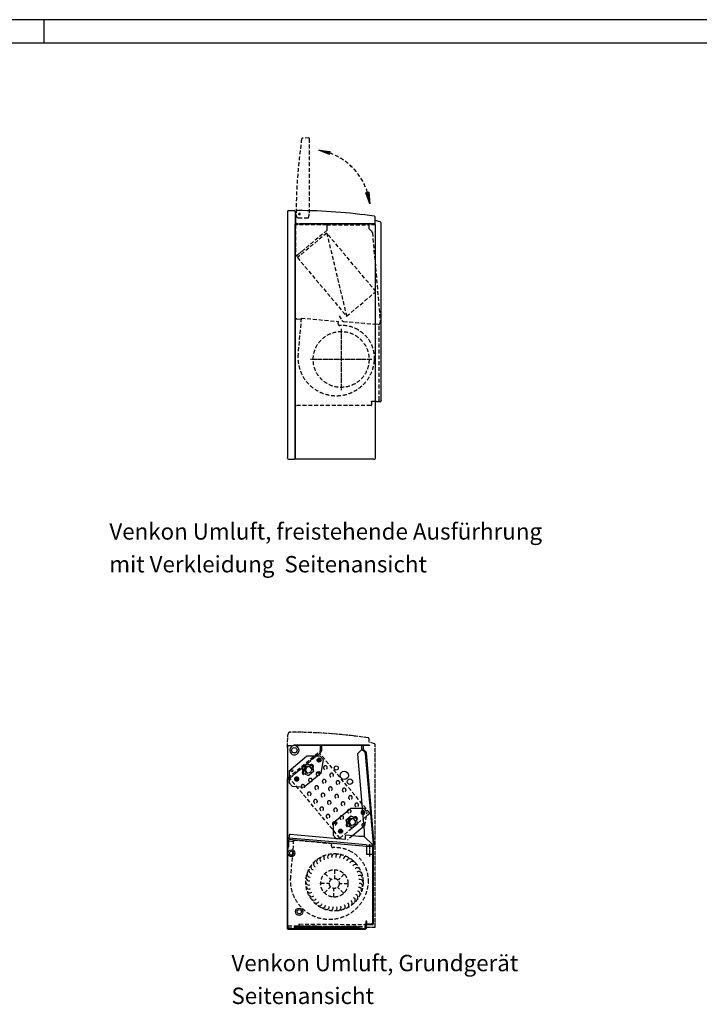
# Model space of a CAD drawing. Units: inches. Extents: x -2340 to 4788, y -3816 to 1224.
# Drawn here: x 118 to 1861, y -1301 to 1224 of the extents above; entities that cross this region are included whole.
import ezdxf

# ---------------------------------------------------------------- set-up
doc = ezdxf.new("R2010")
doc.units = ezdxf.units.IN
for name, pattern in [('DOT_CENTER', [14, 12, -1, 0, -1]), ('LONG_DASHED', [15, 10, -5]), ('PHANTOM', [13, 10, -1, 0, -1, 0, -1])]:
    doc.linetypes.add(name, pattern=pattern)
doc.layers.add('1', color=7, linetype='Continuous')
doc.styles.add('CONVERTER_11', font='txt.shx', dxfattribs={"width": 0.81})
pattern_1 = [(45, (0, 0), (-0.00707106781, 0.00707106781), [])]
pattern_2 = [(45, (-3977.5234093, -618.33502255), (-0.00080812203564, 6e-20), [])]

# ---------------------------------------------------------------- blocks, each defined once
blk = doc.blocks.new('rueckwand_bg4_t220', base_point=(890, -1108.4))
at = {"color": 3, "linetype": 'Continuous'}
for p, q in [((820, -636.9), (820, -635.9)), ((835, -635.9), (820, -635.9)), ((835, -636.9), (820, -636.9)), ((835, -636.9), (835, -635.9)), ((805, -721.2), (805, -721.7)), ((805, -1107.2), (805, -721.7)), ((806, -719.1), (805.9, -719.2)), ((806, -900.9), (806, -719.1)), ((806, -903.4), (806, -900.9)), ((806, -908.4), (806, -903.4)), ((806, -918.4), (806, -908.4)), ((806, -923.4), (806, -918.4)), ((806, -925.9), (806, -923.4)), ((806, -960.9), (806, -925.9)), ((806, -977.3), (806, -960.9)), ((806, -1107.2), (806, -977.3)), ((805.4, -1107.2), (805, -1107.2)), ((806, -1107.2), (805.4, -1107.2)), ((807.6, -1108.4), (810, -1108.4)), ((810, -1108.4), (833, -1108.4)), ((834, -1108.4), (833, -1108.4))]:
    blk.add_line(p, q, dxfattribs=at)
for centre, start, end in [((807.6, -721.2), 130, 180), ((807.6, -1105.8), -148.7193, -95.5177)]:
    blk.add_arc(centre, 2.6, start, end, dxfattribs=at)
blk = doc.blocks.new('hauptraeger_t220_li', base_point=(1024, -1108.4))
at = {"color": 3, "linetype": 'Continuous'}
for p, q in [((806, -637.2), (815, -637.2)), ((806, -719.1), (806, -637.2)), ((807.2, -637.2), (808.8, -637.2)), ((815, -637.2), (815, -640.1)), ((830, -640.1), (830, -637.2)), ((830, -637.2), (835, -637.2)), ((837.5, -635.9), (835, -635.9)), ((835, -636.9), (835, -635.9)), ((835, -637.2), (835, -636.9)), ((835, -637.2), (835, -637.2)), ((996, -637.2), (835, -637.2)), ((1015, -635.9), (837.5, -635.9)), ((994.5, -637.2), (994.5, -637.2)), ((1015, -637.2), (999, -637.2)), ((1015, -635.9), (1015, -636.9)), ((1015, -636.9), (1015, -637.2)), ((807.3, -1107.2), (807.3, -1108.4)), ((810, -1107.2), (807.3, -1107.2)), ((807.3, -1108.4), (807.3, -1108.4)), ((807.3, -1108.4), (807.6, -1108.4)), ((807.6, -1108.4), (810, -1108.4)), ((1003.5, -1107.2), (810, -1107.2)), ((810, -1108.4), (833, -1108.4)), ((834, -1108.4), (833, -1108.4)), ((834, -1108.4), (1003.5, -1108.4)), ((1003.5, -1108.4), (1003.5, -1107.2)), ((1006, -1107.1), (1004.7, -1107.1)), ((1006, -1106.4), (1006, -1107.1))]:
    blk.add_line(p, q, dxfattribs=at)
at = {"color": 7, "linetype": 'Continuous'}
for p, q in [((1019, -887.6), (1019, -887.5)), ((1024, -897.9), (1024, -897.8))]:
    blk.add_line(p, q, dxfattribs=at)
at = {"color": 2, "linetype": 'Continuous'}
for p, q in [((1003.1, -1105.2), (1002.7, -1105.2)), ((1002.7, -1105.2), (1002.7, -1105.6)), ((1002.7, -1105.6), (1002.7, -1107.2)), ((1004.7, -1105.2), (1003.1, -1105.2)), ((1006, -1095.4), (1003.5, -1095.4)), ((1003.5, -1095.4), (1003.5, -1096.9)), ((1003.5, -1096.9), (1003.5, -1097.4)), ((1003.5, -1097.4), (1004.7, -1097.4)), ((1004.7, -1097.4), (1006, -1097.4)), ((1004.7, -1105.2), (1004.7, -1097.4)), ((1004.7, -1107.1), (1004.7, -1105.2)), ((1008, -1087.4), (1006, -1087.4)), ((1006, -1087.4), (1006, -1095.4)), ((1006, -1097.4), (1006, -1106.4)), ((1008, -1095.4), (1008, -1087.4)), ((1020.2, -1095.4), (1008, -1095.4)), ((1022.7, -1090.4), (1022.7, -1092.9)), ((1022.7, -1090.4), (1024, -1090.4))]:
    blk.add_line(p, q, dxfattribs=at)
at = {"color": 3, "linetype": 'Continuous'}
for centre, radius in [((930, -694.9), 5.25), ((950.5, -713.9), 10.5), ((965, -729.9), 7)]:
    blk.add_circle(centre, radius, dxfattribs=at)
at = {"color": 2, "linetype": 'Continuous'}
blk.add_arc((1020.2, -1092.9), 2.5, -90, 0, dxfattribs=at)
blk = doc.blocks.new('frontblech_bg4', base_point=(1025, -1096.9))
at = {"color": 7, "linetype": 'Continuous'}
blk.add_line((1022.5, -896.2), (1022.5, -896.2), dxfattribs=at)
at = {"color": 3, "linetype": 'Continuous'}
for p, q in [((1024, -1090.4), (1024, -897.9)), ((1025, -897.9), (1025, -1094.3)), ((1007.5, -1095.9), (1022.4, -1095.9)), ((1022.4, -1096.9), (1007.5, -1096.9)), ((1024, -1094.3), (1024, -1090.4))]:
    blk.add_line(p, q, dxfattribs=at)
for centre, radius, start, end in [((1022.4, -897.8), 1.6, 0, 85), ((1022.4, -897.8), 2.6, 0, 50.3576), ((1022.4, -1094.3), 2.6, -90, 0), ((1022.4, -1094.3), 1.6, -90, 0)]:
    blk.add_arc(centre, radius, start, end, dxfattribs=at)
blk = doc.blocks.new('wt_cual_bg4_2leiter_4rr__1', base_point=(1016.1, -874.7))
at = {"color": 1, "linetype": 'LONG_DASHED'}
for p, q in [((887.6, -657.2), (810.9, -721.5)), ((1016.1, -810.4), (887.6, -657.2)), ((889.7, -671.8), (889.6, -671.7)), ((851.4, -703.9), (851.4, -703.9)), ((905.7, -690.9), (905.7, -690.9)), ((939.5, -874.7), (810.9, -721.5)), ((832.2, -720), (832.2, -720)), ((832.2, -720), (832.2, -720)), ((867.4, -723.1), (867.4, -723)), ((886.6, -707), (886.6, -707)), ((902.7, -726.1), (902.6, -726.1)), ((921.8, -710.1), (921.8, -710)), ((937.9, -729.2), (937.9, -729.2)), ((848.3, -739.1), (848.3, -739.1)), ((848.3, -739.1), (848.3, -739.1)), ((883.5, -742.2), (883.5, -742.2)), ((918.7, -745.3), (918.7, -745.3)), ((953.9, -748.4), (953.9, -748.3)), ((864.4, -758.3), (864.3, -758.3)), ((880.4, -777.4), (880.4, -777.4)), ((899.6, -761.4), (899.6, -761.3)), ((915.6, -780.5), (915.6, -780.5)), ((934.8, -764.4), (934.8, -764.4)), ((970, -767.5), (970, -767.5)), ((896.5, -796.6), (896.5, -796.6)), ((931.7, -799.7), (931.7, -799.6)), ((950.9, -783.6), (950.8, -783.6)), ((966.9, -802.7), (966.9, -802.7)), ((986.1, -786.7), (986.1, -786.7)), ((1002.1, -805.8), (1002.1, -805.8)), ((912.6, -815.7), (912.5, -815.7)), ((939.5, -874.7), (1016.1, -810.4)), ((947.8, -818.8), (947.8, -818.8)), ((983, -821.9), (983, -821.9)), ((928.6, -834.9), (928.6, -834.9)), ((928.6, -834.9), (928.6, -834.9)), ((944.7, -854), (944.7, -854)), ((944.7, -854), (944.7, -854)), ((963.8, -838), (963.8, -837.9))]:
    blk.add_line(p, q, dxfattribs=at)
for centre, start, end in [((886, -674.8), 130, -50), ((886, -674.8), 40, 130.0002), ((886, -674.8), -49.9998, 40), ((847.7, -707), 130, -50), ((847.7, -707), 40, 129.9996), ((847.7, -707), -49.9998, 40), ((866.9, -690.9), 130, -50), ((866.9, -690.9), 40, 129.9998), ((866.9, -690.9), -49.9998, 40), ((882.9, -710), 130, -50), ((882.9, -710), 40, 129.9998), ((902.1, -694), 130, -50), ((902.1, -694), 40, 130.0002), ((902.1, -694), -49.9998, 40), ((828.6, -723), 130, -50), ((828.6, -723), -163.3709, -50), ((828.6, -723), 40, 129.9996), ((828.6, -723), -49.9998, 40), ((828.6, -723), -49.9998, -11.9818), ((863.8, -726.1), 130, -50), ((863.8, -726.1), 40, 129.9996), ((863.8, -726.1), -49.9998, 40), ((882.9, -710), -49.9998, 40), ((899, -729.2), 130, -50), ((899, -729.2), 40, 129.9998), ((899, -729.2), -49.9998, 40), ((918.1, -713.1), 130, -50), ((918.1, -713.1), 40, 130.0002), ((918.1, -713.1), -49.9998, 40), ((934.2, -732.3), 130, -50), ((934.2, -732.3), 40, 129.9998), ((934.2, -732.3), -49.9998, 40), ((844.6, -742.2), 130, -50), ((844.6, -742.2), 40, 129.9996), ((844.6, -742.2), -49.9998, 40), ((860.7, -761.3), 40, 129.9996), ((879.8, -745.3), 130, -50), ((879.8, -745.3), 40, 129.9996), ((879.8, -745.3), -49.9998, 40), ((915.1, -748.3), 130, -50), ((915.1, -748.3), 40, 129.9998), ((915.1, -748.3), -49.9998, 40), ((950.3, -751.4), 130, -50), ((950.3, -751.4), 40, 129.9998), ((950.3, -751.4), -49.9998, 40), ((860.7, -761.3), 130, -50), ((860.7, -761.3), -49.9998, 40), ((876.8, -780.5), 130, -50), ((876.8, -780.5), 40, 129.9996), ((876.8, -780.5), -49.9998, 40), ((895.9, -764.4), 130, -50), ((895.9, -764.4), 40, 129.9996), ((895.9, -764.4), -49.9998, 40), ((912, -783.6), 129.9999, -50.0001), ((912, -783.6), 40, 129.9996), ((912, -783.6), -49.9999, 40), ((931.1, -767.5), 130, -50), ((931.1, -767.5), 40, 129.9998), ((931.1, -767.5), -49.9998, 40), ((947.2, -786.6), 40, 130.0002), ((966.4, -770.6), 130, -50), ((966.4, -770.6), 40, 129.9998), ((966.4, -770.6), -50.0002, 40), ((892.8, -799.6), 130, -50), ((892.8, -799.6), 40, 129.9996), ((892.8, -799.6), -49.9998, 40), ((928.1, -802.7), 130, -50), ((928.1, -802.7), 40, 129.9996), ((928.1, -802.7), -49.9999, 40), ((947.2, -786.6), 130, -50), ((947.2, -786.6), -49.9998, 40), ((963.3, -805.8), 130, -50), ((963.3, -805.8), 40, 130.0002), ((963.3, -805.8), -49.9998, 40), ((982.4, -789.7), 130, -50), ((982.4, -789.7), 40, 129.9998), ((982.4, -789.7), -50.0002, 40), ((998.5, -808.9), 130, -50), ((998.5, -808.9), 40, 129.9998), ((998.5, -808.9), -50.0002, 40), ((908.9, -818.8), 129.9999, -50.0001), ((908.9, -818.8), 40, 129.9998), ((908.9, -818.8), -50.0001, 40), ((944.1, -821.9), 130, -50), ((944.1, -821.9), 40, 129.9996), ((944.1, -821.9), -49.9999, 40), ((979.3, -824.9), 130, -50), ((979.3, -824.9), 40, 130.0002), ((979.3, -824.9), -49.9998, 40), ((925, -837.9), 129.9999, -50.0001), ((925, -837.9), 130, -133.1054), ((925, -837.9), 40, 129.9998), ((925, -837.9), 91.9818, 129.9998), ((925, -837.9), -50.0001, 40), ((941, -857.1), 130, -133.1054), ((941, -857.1), 129.9999, -50.0001), ((941, -857.1), 91.9818, 129.9998), ((941, -857.1), 40, 129.9998), ((941, -857.1), -50.0001, 40), ((960.2, -841), 130, -50), ((960.2, -841), 40, 129.9996), ((960.2, -841), -49.9999, 40)]:
    blk.add_arc(centre, 4.76, start, end, dxfattribs=at)
blk = doc.blocks.new('riegel_filter_li', base_point=(1007.5, -1106.4))
at = {"color": 2, "linetype": 'Continuous'}
for p, q in [((1006.5, -1106.4), (1006.5, -1094.4)), ((1006.5, -1094.4), (1007.5, -1094.4))]:
    blk.add_line(p, q, dxfattribs=at)
at = {"color": 3, "linetype": 'Continuous'}
for q in [(1006.5, -1106.4), (1007.5, -1094.4)]:
    blk.add_line((1007.5, -1106.4), q, dxfattribs=at)
blk = doc.blocks.new('kondensatwanne_bg4_t220', base_point=(1027.7, -916.8))
at = {"color": 3, "linetype": 'Continuous'}
for p, q in [((994.9, -648), (985.1, -657.8)), ((994.9, -648), (995.1, -647.8)), ((995.1, -647.8), (995.6, -647.3)), ((996.5, -648.1), (995.6, -647.3)), ((996, -636.9), (997.6, -636.9)), ((996, -638.5), (996, -636.9)), ((996, -647), (996, -638.5)), ((997.6, -636.9), (999, -636.9)), ((999, -636.9), (999, -646.4)), ((1005.6, -653), (999, -646.4)), ((984.4, -659.8), (1001.6, -856.4)), ((1027.6, -890.1), (1007.2, -656.4)), ((1001.6, -856.4), (1001.6, -870.1)), ((809.4, -867.1), (808.4, -877.5)), ((808.4, -877.5), (931.5, -888.3)), ((811.9, -864.8), (952.6, -877.1)), ((953.2, -869.6), (952.6, -877.1)), ((987.9, -870.1), (955.9, -867.3)), ((1001.5, -870.1), (987.9, -870.1)), ((931.5, -888.3), (1007.5, -894.9)), ((931.6, -885.3), (931.7, -885.3)), ((1007.5, -894.9), (1007.5, -916.8)), ((1007.5, -894.9), (1021.6, -896.2)), ((1022.5, -896.2), (1022.5, -916.8)), ((1015, -916.8), (1007.5, -916.8)), ((1022.5, -916.8), (1015, -916.8))]:
    blk.add_line(p, q, dxfattribs=at)
at = {"color": 2, "linetype": 'Continuous'}
for p, q in [((1002, -653.6), (996.5, -648.1)), ((1003.5, -655.1), (1002, -653.6)), ((1004.2, -656.7), (1004.4, -658.7)), ((1004.4, -658.7), (1024.6, -889.4)), ((931.6, -885.3), (808.7, -874.5)), ((1001.6, -870.1), (1023.4, -891.9)), ((1007, -891.9), (931.7, -885.3)), ((1007, -891.9), (1007.5, -891.9)), ((1007.5, -891.9), (1020.9, -893.1)), ((1020.9, -893.1), (1021.8, -893.2)), ((1024.6, -889.4), (1024.7, -890.4))]:
    blk.add_line(p, q, dxfattribs=at)
at = {"color": 3, "linetype": 'Continuous'}
for centre, radius, start, end in [((997.6, -647), 1.6, 180, -135), ((1001.6, -656.9), 5.6, 5, 45), ((986.9, -659.6), 2.5, 135, -175), ((811.9, -867.3), 2.5, 87.9563, 175), ((955.7, -869.8), 2.5, 85, 175), ((1022.1, -890.6), 5.6, -95.0018, -85.3354), ((1022.1, -890.6), 5.6, -85.3354, 5)]:
    blk.add_arc(centre, radius, start, end, dxfattribs=at)
at = {"color": 2, "linetype": 'Continuous'}
for centre, start, end in [((1001.6, -656.9), 5, 45), ((1022.1, -890.6), -95, -70.7327), ((1022.1, -890.6), -70.7327, -64.8686), ((1022.1, -890.6), -64.8686, 5)]:
    blk.add_arc(centre, 2.6, start, end, dxfattribs=at)
at = {"layer": '1', "color": 2, "linetype": 'DOT_CENTER'}
blk.add_line((1015, -889.9), (1015, -921.8), dxfattribs=at)
blk = doc.blocks.new('filterschiene_alu_profil', base_point=(1005, -1108.2))
at = {"color": 3, "linetype": 'Continuous'}
for p, q in [((1004.9, -1108.2), (1003.5, -1108.2)), ((1004.9, -1107.1), (1004.9, -1108.2))]:
    blk.add_line(p, q, dxfattribs=at)
blk = doc.blocks.new('elektroteile', base_point=(943, -1072.9))
at = {"color": 2, "linetype": 'Continuous'}
for centre, radius in [((822.5, -649.4), 7), ((815, -913.4), 5), ((835, -1063.4), 5.5)]:
    blk.add_circle(centre, radius, dxfattribs=at)
at = {"color": 3, "linetype": 'Continuous'}
for centre, radius in [((815, -913.4), 8.75), ((835, -1063.4), 9.5)]:
    blk.add_circle(centre, radius, dxfattribs=at)
for start, end in [(51.3178, 0), (0, 51.3178)]:
    blk.add_arc((822.5, -649.4), 12, start, end, dxfattribs=at)
blk = doc.blocks.new('wt_cual_bg4_2leiter_4rr__2', base_point=(997.9, -862.1))
at = {"layer": '1', "linetype": 'Continuous'}
h = blk.add_hatch(dxfattribs=at)
h.set_pattern_fill('_USER', color=1, scale=0.01, angle=45, pattern_type=0)
h.set_pattern_definition(pattern_1)
edge = h.paths.add_edge_path()
edge.add_line((854.8, -707.6), (853.3, -707))
edge.add_line((853.3, -707), (852.4, -706.5))
edge.add_line((852.4, -706.5), (851.5, -705.8))
edge.add_line((851.5, -705.8), (850.5, -704.8))
edge.add_line((850.5, -704.8), (849.7, -703.7))
edge.add_line((849.7, -703.7), (849, -702.4))
edge.add_line((849, -702.4), (848.6, -701.3))
edge.add_line((848.6, -701.3), (848.3, -699.9))
edge.add_line((848.3, -699.9), (848.3, -698.4))
edge.add_line((848.3, -698.4), (848.5, -696.9))
edge.add_line((848.5, -696.9), (849, -695.3))
edge.add_line((849, -695.3), (849.6, -694.2))
edge.add_line((849.6, -694.2), (850.3, -693.3))
edge.add_line((850.3, -693.3), (851.3, -692.2))
edge.add_line((851.3, -692.2), (852.6, -691.2))
edge.add_line((852.6, -691.2), (853.9, -690.6))
edge.add_line((853.9, -690.6), (855.6, -690.1))
edge.add_line((855.6, -690.1), (857.8, -689.9))
edge.add_line((857.8, -689.9), (859.6, -690.2))
edge.add_line((859.6, -690.2), (861.2, -690.8))
edge.add_arc((860.5, -699.8), 9, 86.0175, 220)
edge.add_arc((860.5, -699.8), 9, 220, 244.4262)
edge.add_line((856.7, -707.9), (854.8, -707.6))
h = blk.add_hatch(dxfattribs=at)
h.set_pattern_fill('_USER', color=1, scale=0.01, angle=45, pattern_type=0)
h.set_pattern_definition(pattern_1)
edge = h.paths.add_edge_path()
edge.add_line((967.3, -841.6), (965.8, -841.1))
edge.add_line((965.8, -841.1), (964.9, -840.6))
edge.add_line((964.9, -840.6), (964, -839.9))
edge.add_line((964, -839.9), (963, -838.9))
edge.add_line((963, -838.9), (962.2, -837.8))
edge.add_line((962.2, -837.8), (961.5, -836.4))
edge.add_line((961.5, -836.4), (961.1, -835.3))
edge.add_line((961.1, -835.3), (960.8, -834))
edge.add_line((960.8, -834), (960.8, -832.5))
edge.add_line((960.8, -832.5), (961, -830.9))
edge.add_line((961, -830.9), (961.5, -829.4))
edge.add_line((961.5, -829.4), (962.1, -828.3))
edge.add_line((962.1, -828.3), (962.8, -827.3))
edge.add_line((962.8, -827.3), (963.8, -826.3))
edge.add_line((963.8, -826.3), (965.1, -825.3))
edge.add_line((965.1, -825.3), (966.4, -824.6))
edge.add_line((966.4, -824.6), (968.1, -824.1))
edge.add_line((968.1, -824.1), (970.3, -824))
edge.add_line((970.3, -824), (972.1, -824.3))
edge.add_line((972.1, -824.3), (973.7, -824.9))
edge.add_arc((973, -833.8), 9, 86.0175, 220)
edge.add_arc((973, -833.8), 9, 220, 244.4262)
edge.add_line((969.1, -842), (967.3, -841.6))
at = {"color": 6, "linetype": 'Continuous'}
for p, q in [((881.4, -675.2), (881.8, -674.4)), ((881.9, -675.9), (881.4, -675.2)), ((881.8, -674.4), (883.4, -671)), ((890.1, -673.7), (881.8, -674.4)), ((881.9, -675.9), (890.2, -675.2)), ((884.1, -679), (881.9, -675.9)), ((883.4, -671), (888, -670.6)), ((888.7, -678.6), (884.1, -679)), ((888, -670.6), (890.1, -673.7)), ((890.2, -675.2), (888.7, -678.6)), ((890.1, -673.7), (890.6, -674.4)), ((890.6, -674.4), (890.2, -675.2)), ((824, -723.4), (824.3, -722.6)), ((824.5, -724.1), (824, -723.4)), ((824.3, -722.6), (825.9, -719.2)), ((832.7, -721.9), (824.3, -722.6)), ((824.5, -724.1), (832.8, -723.4)), ((826.6, -727.2), (824.5, -724.1)), ((825.9, -719.2), (830.5, -718.8)), ((831.2, -726.8), (826.6, -727.2)), ((830.5, -718.8), (832.7, -721.9)), ((832.8, -723.4), (831.2, -726.8)), ((832.7, -721.9), (833.2, -722.6)), ((994.3, -808.5), (995.8, -805.1)), ((995.8, -805.1), (997.1, -805)), ((993.9, -809.3), (994.3, -808.5)), ((994.4, -810), (993.9, -809.3)), ((997.4, -808.2), (994.3, -808.5)), ((994.4, -810), (997.5, -809.7)), ((996.5, -813.1), (994.4, -810)), ((997.8, -812.9), (996.5, -813.1)), ((1002.6, -807.8), (1003.1, -808.5)), ((1003.1, -808.5), (1002.7, -809.3)), ((936.4, -857.5), (936.8, -856.7)), ((936.9, -858.2), (936.4, -857.5)), ((936.8, -856.7), (938.4, -853.3)), ((945.1, -856), (936.8, -856.7)), ((936.9, -858.2), (945.3, -857.5)), ((939.1, -861.3), (936.9, -858.2)), ((938.4, -853.3), (943, -852.9)), ((943, -852.9), (945.1, -856)), ((945.3, -857.5), (943.7, -860.9)), ((945.1, -856), (945.6, -856.7)), ((945.6, -856.7), (945.3, -857.5)), ((943.7, -860.9), (939.1, -861.3))]:
    blk.add_line(p, q, dxfattribs=at)
at = {"color": 3, "linetype": 'Continuous'}
for p, q in [((843.2, -693.8), (854.7, -684.1)), ((843.2, -693.8), (845.8, -708.6)), ((854.7, -684.1), (868.8, -689.3)), ((871.4, -704.1), (859.9, -713.7)), ((868.8, -689.3), (871.4, -704.1)), ((845.8, -708.6), (859.9, -713.7)), ((955.7, -827.8), (967.2, -818.2)), ((955.7, -827.8), (958.3, -842.6)), ((967.2, -818.2), (981.3, -823.3)), ((981.3, -823.3), (983.9, -838.1)), ((958.3, -842.6), (972.4, -847.8)), ((983.9, -838.1), (972.4, -847.8))]:
    blk.add_line(p, q, dxfattribs=at)
at = {"color": 1, "linetype": 'Continuous'}
blk.add_line((833.2, -722.6), (832.8, -723.4), dxfattribs=at)
at = {"color": 6, "linetype": 'LONG_DASHED'}
for p, q in [((997.1, -805), (1000.5, -804.7)), ((1000.5, -804.7), (1002.6, -807.8)), ((1002.6, -807.8), (997.4, -808.2)), ((997.5, -809.7), (1002.7, -809.3)), ((1001.1, -812.7), (997.8, -812.9)), ((1002.7, -809.3), (1001.1, -812.7))]:
    blk.add_line(p, q, dxfattribs=at)
at = {"color": 1, "linetype": 'Continuous'}
for centre in [(886, -674.8), (828.6, -723), (941, -857.1)]:
    blk.add_circle(centre, 5, dxfattribs=at)
at = {"color": 3, "linetype": 'Continuous'}
for centre in [(857.3, -698.9), (969.8, -833)]:
    blk.add_circle(centre, 9, dxfattribs=at)
at = {"color": 1, "linetype": 'Continuous'}
for centre, start, end in [((860.5, -699.8), 86.0175, -140), ((860.5, -699.8), -140, -115.5738), ((973, -833.8), 86.0175, -140), ((973, -833.8), -140, -115.5738)]:
    blk.add_arc(centre, 9, start, end, dxfattribs=at)
at = {"layer": '1', "color": 1, "linetype": 'Continuous'}
for start, end in [(107.1159, -110), (-110, -97.1159)]:
    blk.add_arc((998.5, -808.9), 5, start, end, dxfattribs=at)
at = {"layer": '1', "color": 1, "linetype": 'LONG_DASHED'}
blk.add_arc((998.5, -808.9), 5, -97.1159, 107.1159, dxfattribs=at)
blk = doc.blocks.new('anschlussabdeckung_2leiter_4rr_bg1-4_1', base_point=(1000.6, -875))
at = {"color": 3, "linetype": 'Continuous'}
for p, q in [((921.7, -835.8), (966.4, -798.3)), ((996.5, -798.3), (966.4, -798.3)), ((921.7, -835.8), (921.7, -866.7)), ((1000.6, -844.7), (971.9, -868.7)), ((921.7, -866.7), (928.7, -875))]:
    blk.add_line(p, q, dxfattribs=at)
at = {"color": 1, "linetype": 'LONG_DASHED'}
for p, q in [((1001.4, -798.3), (996.5, -798.3)), ((1001.4, -798.3), (1009.4, -807.9)), ((1003.4, -842.3), (1009.4, -807.9)), ((1003.4, -842.3), (1000.6, -844.7)), ((928.7, -875), (929.1, -875.5)), ((929.1, -875.5), (960.5, -878.3)), ((971.9, -868.7), (960.5, -878.3))]:
    blk.add_line(p, q, dxfattribs=at)
at = {"color": 1, "linetype": 'Continuous'}
for p, q in [((955.4, -827.7), (967.1, -817.9)), ((958.1, -842.8), (955.4, -827.7)), ((967.1, -817.9), (981.5, -823.1)), ((984.1, -838.2), (981.5, -823.1)), ((958.1, -842.8), (972.4, -848)), ((984.1, -838.2), (972.4, -848))]:
    blk.add_line(p, q, dxfattribs=at)
blk.add_circle((928.5, -835.9), 2.75, dxfattribs=at)
blk.add_arc((998, -840.9), 2.75, 40.3311, -30.3311, dxfattribs=at)
at = {"color": 1, "linetype": 'LONG_DASHED'}
for start, end in [(0, 40.3311), (-30.3311, 0)]:
    blk.add_arc((998, -840.9), 2.75, start, end, dxfattribs=at)
blk = doc.blocks.new('anschlussabdeckung_2leiter_4rr_bg1-4', base_point=(896.9, -744.2))
at = {"color": 3, "linetype": 'Continuous'}
for p, q in [((809.2, -701.7), (853.9, -664.2)), ((888.9, -664.2), (853.9, -664.2)), ((888.9, -664.2), (896.9, -673.8)), ((890.9, -708.3), (896.9, -673.8)), ((809.2, -701.7), (809.2, -732.7)), ((890.9, -708.3), (848, -744.2)), ((809.2, -732.7), (816.6, -741.5)), ((816.6, -741.5), (848, -744.2))]:
    blk.add_line(p, q, dxfattribs=at)
at = {"color": 1, "linetype": 'Continuous'}
for p, q in [((842.9, -693.7), (854.6, -683.9)), ((845.6, -708.8), (842.9, -693.7)), ((854.6, -683.9), (869, -689.1)), ((871.7, -704.2), (859.9, -714)), ((871.7, -704.2), (869, -689.1)), ((845.6, -708.8), (859.9, -714))]:
    blk.add_line(p, q, dxfattribs=at)
for centre in [(816, -701.9), (885.5, -706.9)]:
    blk.add_circle(centre, 2.75, dxfattribs=at)
blk = doc.blocks.new('filterschiene_alu_profil_1', base_point=(1005, -1108.2))
at = {"color": 1, "linetype": 'LONG_DASHED'}
for p, q in [((834.9, -1107.1), (835, -1104.5)), ((835, -1096.7), (835, -1094.7)), ((835, -1094.7), (1003.5, -1096.2)), ((835, -1096.7), (835, -1099.5))]:
    blk.add_line(p, q, dxfattribs=at)
at = {"color": 3, "linetype": 'Continuous'}
for p, q in [((1003.5, -1108.2), (1004.9, -1108.2)), ((1004.9, -1108.2), (1004.9, -1107.1))]:
    blk.add_line(p, q, dxfattribs=at)
blk = doc.blocks.new('filter_fcr_bg4_1', base_point=(1004.2, -1105.9))
at = {"layer": '1', "linetype": 'Continuous'}
h = blk.add_hatch(dxfattribs=at)
h.set_pattern_fill('CUSTOM0', color=6, scale=3, angle=45, pattern_type=2)
h.set_pattern_definition([(45, (0, 0), (-4.2426407, 3e-16), []), (135, (0, 0), (2e-15, -4.2426407), [])])
h.paths.add_polyline_path([(987.6, -1105.8), (822.7, -1104.4), (822.7, -1099.4), (987.7, -1100.8)])
at = {"color": 1, "linetype": 'LONG_DASHED'}
for p, q in [((806.2, -1099.2), (806.2, -1104.2)), ((806.2, -1099.2), (822.7, -1099.4)), ((806.2, -1104.2), (822.7, -1104.4)), ((822.7, -1099.4), (987.7, -1100.8)), ((822.7, -1100.4), (822.7, -1099.4)), ((822.7, -1104.4), (987.6, -1105.8)), ((822.7, -1104.4), (822.7, -1104.4)), ((987.6, -1105.8), (1004.1, -1105.9)), ((987.6, -1105.8), (987.6, -1105.8)), ((987.7, -1100.8), (1004.2, -1100.9)), ((987.7, -1100.8), (987.7, -1101.8)), ((1004.1, -1105.9), (1004.2, -1100.9))]:
    blk.add_line(p, q, dxfattribs=at)
at = {"layer": '1', "color": 1, "linetype": 'LONG_DASHED'}
for p, q in [((822.7, -1099.4), (822.7, -1104.4)), ((987.7, -1100.8), (987.6, -1105.8))]:
    blk.add_line(p, q, dxfattribs=at)
blk = doc.blocks.new('_tb_frame_A2Q', base_point=(-2344.06, -3304.07))
at = {"layer": '1', "color": 2, "linetype": 'Continuous'}
for p, q in [((-1750.06, -2884.07), (-2344.06, -2884.07)), ((-2134.06, -2884.07), (-2134.06, -2889.07))]:
    blk.add_line(p, q, dxfattribs=at)
at = {"layer": '1', "color": 7, "linetype": 'Continuous'}
blk.add_line((-1755.06, -2889.07), (-2324.06, -2889.07), dxfattribs=at)

msp = doc.modelspace()

# ---------------------------------------------------------------- hatches: boundary and pattern name
at = {"layer": '1', "linetype": 'Continuous'}
h = msp.add_hatch(dxfattribs=at)
h.set_pattern_fill('CUSTOM3', color=1, scale=0.000571429, angle=45, pattern_type=2)
h.set_pattern_definition(pattern_2)
h.paths.add_polyline_path([(912.9, 877.6), (885.4, 888.8), (914.8, 885.2)])
h = msp.add_hatch(dxfattribs=at)
h.set_pattern_fill('CUSTOM4', color=1, scale=0.000571429, angle=45, pattern_type=2)
h.set_pattern_definition(pattern_2)
h.paths.add_polyline_path([(1013.8, 781), (1016.2, 751.4), (1006.1, 779.4)])

# ---------------------------------------------------------------- linework, layer by layer
at = {"color": 1, "linetype": 'LONG_DASHED'}
for p, q in [((860.1, 920.3), (844, 920)), ((860.6, 919.8), (860.6, 918.2)), ((860.6, 918.2), (860.6, 725.7)), ((832.7, 715.9), (858.3, 715.9)), ((906.4, 683.7), (849.5, 636)), ((906.9, 684.9), (906.9, 695.9)), ((1014.8, 687.2), (1014.8, 697.4)), ((1014.8, 687.2), (1021.3, 680.8)), ((905.5, 676.6), (830.4, 613.6)), ((1031.6, 526.4), (905.5, 676.6)), ((1022.8, 677.4), (1042.9, 448.3)), ((849.5, 636), (840.9, 628.8)), ((831.5, 620.9), (825.5, 615.8)), ((830.4, 613.6), (956.5, 463.4)), ((840.1, 628.1), (831.5, 620.9)), ((840.9, 628.8), (840.1, 628.1)), ((956.5, 463.4), (1031.6, 526.4)), ((828.9, 457), (839.9, 456)), ((831, 456.8), (831, 456.8)), ((840.1, 458.4), (832, 366.6)), ((840.1, 458.4), (935.8, 450.1)), ((937.5, 464.4), (944.2, 452.8)), ((935.2, 443.8), (935.8, 450.1)), ((935.8, 450.1), (935.8, 450.1)), ((947.9, 450.1), (948.5, 450.1)), ((948.5, 450.1), (1025.5, 443.3)), ((1037.4, 442.3), (1025.5, 443.3)), ((1018.5, 234.2), (827.1, 234.2)), ((1019.2, 234.2), (1018.5, 234.2)), ((806, -724.3), (891, -653)), ((806.6, -720), (889.1, -650.7)), ((893, -637.2), (890, -637.2)), ((890, -637.2), (890, -638.5)), ((890, -648.7), (890, -638.5)), ((893, -648.7), (893, -637.2)), ((806, -721.2), (806, -724.3)), ((816.4, -883.4), (809.2, -882.7)), ((809.4, -881.2), (820.6, -882.2)), ((820.8, -879.7), (812.6, -973.4)), ((820.4, -883.7), (816.4, -883.4)), ((820.8, -879.7), (918.4, -888.3)), ((806, -884.3), (806, -888.4)), ((806, -888.4), (806, -890.2)), ((806, -890.2), (806, -890.5)), ((806, -890.5), (806, -890.8)), ((806, -890.8), (806, -890.9)), ((806, -890.9), (806, -891.2)), ((806, -891.2), (806, -891.6)), ((806, -891.6), (806, -892)), ((806, -892), (806, -893.2)), ((806, -893.2), (806, -893.4)), ((806, -893.4), (806, -893.7)), ((806, -893.7), (806, -894.8)), ((806, -894.8), (806, -895.3)), ((806, -895.3), (806, -895.7)), ((806, -895.7), (806, -895.9)), ((806, -895.9), (806, -896.1)), ((806, -896.1), (806, -896.4)), ((806, -896.4), (806, -896.7)), ((806, -896.7), (806, -900.9)), ((806, -900.9), (807.5, -900.9)), ((807.5, -884.3), (807.5, -887.9)), ((807.5, -887.9), (807.5, -900.9)), ((917.8, -894.7), (917.9, -894.2)), ((925.7, -955.8), (925.7, -978)), ((900.8, -965.5), (916.5, -981.2)), ((950.2, -966.6), (934.5, -982.3)), ((890, -990), (912.3, -990)), ((899.7, -1014.9), (915.5, -999.2)), ((924.2, -1025.7), (924.2, -1003.5)), ((949.2, -1016), (933.5, -1000.3)), ((959.9, -991.5), (937.7, -991.5))]:
    msp.add_line(p, q, dxfattribs=at)
at = {"color": 3, "linetype": 'Continuous'}
for p, q in [((807.8, 734.2), (808.9, 734.2)), ((808.9, 734.2), (821.8, 734.2)), ((805, 731.4), (805, 730.3)), ((805, 730.3), (805, 100.9)), ((824.4, 731.4), (824.6, 731.4)), ((824.6, 731.4), (824.6, 730.7)), ((824.6, 730.7), (824.6, 700.4)), ((825.6, 728.4), (825.6, 702.7)), ((1030, 700.9), (1029.7, 717.1)), ((1042.6, 705.1), (1029.8, 709.1)), ((824.6, 699.4), (824.6, 700.4)), ((824.6, 97), (824.6, 700.4)), ((824.6, 700.4), (835.4, 700.4)), ((824.6, 699.4), (824.6, 699.1)), ((824.6, 698.2), (824.6, 699.1)), ((824.6, 696.6), (824.6, 698.2)), ((824.6, 696.6), (824.6, 696.5)), ((824.6, 696.5), (824.6, 694.2)), ((824.6, 694.2), (824.6, 690.1)), ((824.6, 690.1), (824.6, 616.3)), ((825.8, 700.4), (825.8, 702.3)), ((856.2, 700.4), (856.2, 700.4)), ((1015.9, 700.4), (1015.9, 700.4)), ((1017.1, 700.4), (1017.1, 700.4)), ((1017.2, 700.4), (1017.2, 700.4)), ((1029.5, 700.4), (1027.9, 700.4)), ((1030.5, 99.5), (1030.5, 697.8)), ((1043.2, 704.9), (1042.6, 705.1)), ((1045.2, 701.7), (1045.2, 702.3)), ((1045.2, 247.2), (1045.2, 701.7)), ((824.6, 616.3), (824.6, 615.2)), ((824.6, 615.2), (824.6, 609.7)), ((824.6, 609.7), (824.6, 601.9)), ((824.6, 601.9), (824.6, 232.2)), ((824.6, 232.2), (824.6, 135.9)), ((1042.4, 244), (1030.5, 244)), ((1045.2, 247.2), (1045.2, 246.8)), ((824.6, 135.9), (824.6, 134.8)), ((824.6, 134.8), (824.6, 129.3)), ((824.6, 129.3), (824.6, 121.5)), ((824.6, 121.5), (824.6, 116.6)), ((824.6, 116.6), (824.6, 101.4)), ((824.6, 101.4), (824.6, 100.9)), ((805, 99.7), (805, 100.9)), ((807.8, 97), (808.9, 97)), ((808.9, 97), (821.8, 97)), ((821.8, 98.5), (821.8, 98.2)), ((824.6, 100.9), (824.6, 100.4)), ((824.6, 100.4), (824.6, 100.1)), ((824.6, 100.1), (824.6, 99.7)), ((1016.3, 97), (824.6, 97)), ((1026.6, 97), (1016.3, 97)), ((1026.6, 97), (1027.1, 97)), ((1026.6, 97), (1027.9, 97))]:
    msp.add_line(p, q, dxfattribs=at)
at = {"color": 6, "linetype": 'LONG_DASHED'}
for p, q in [((825.6, 697.4), (825.6, 616.4)), ((905.4, 697.4), (825.6, 697.4)), ((905.4, 697.4), (1010.4, 697.4)), ((1010.4, 697.4), (1013.4, 697.4)), ((1030.5, 697.4), (1013.4, 697.4)), ((1030.5, 697.4), (1014.8, 697.4)), ((824.6, 613.9), (824.6, 244)), ((1040.3, 248), (1040.3, 440.7)), ((824.6, 244), (824.6, 236.8)), ((1019.2, 234.5), (1019.2, 234.2)), ((1019.2, 234.5), (1020.6, 234.5)), ((1020.7, 244), (1020.6, 236.4)), ((1020.6, 234.5), (1020.6, 236.4)), ((1020.7, 245.5), (1023.1, 245.5)), ((1020.7, 244.3), (1020.7, 245.5)), ((1020.7, 244.3), (1020.7, 244)), ((1023.1, 245.5), (1037.7, 245.5))]:
    msp.add_line(p, q, dxfattribs=at)
at = {"color": 1, "linetype": 'Continuous'}
for p, q in [((1027.9, 700.4), (835.4, 700.4)), ((835.4, 700.4), (1027.9, 700.4))]:
    msp.add_line(p, q, dxfattribs=at)
at = {"color": 2, "linetype": 'PHANTOM'}
for p, q in [((805, -641.9), (805.8, -610.2)), ((806, -609.3), (806, -608.7)), ((1014.3, -628.3), (1014.2, -620.2)), ((1028, -632.6), (1014.3, -628.3)), ((805, -641.9), (805, -1102.7)), ((1030, -1102.7), (1030, -635.3)), ((1007.5, -1102.7), (1030, -1102.7))]:
    msp.add_line(p, q, dxfattribs=at)
at = {"color": 1, "linetype": 'LONG_DASHED'}
msp.add_circle((925, -990.7), 35, dxfattribs=at)
for centre, radius, start, end in [((2254.5, 714.9), 1427.7, 171.8358, 179.7617), ((844, 917.3), 2.75, 131.418, 171.8359), ((844, 917.3), 2.75, 91, 131.4179), ((860.1, 919.8), 0.49, 0, 91), ((829.6, 720.8), 2.75, 179.7674, -160.098), ((829.6, 720.8), 2.75, -160.099, -139.9597), ((835.4, 725.7), 10.3, -139.9597, -110.7614), ((832.7, 718.6), 2.75, -110.7614, -100.3807), ((832.7, 718.6), 2.75, -100.3807, -90), ((858.3, 716.4), 0.49, -90, -30), ((858.3, 716.4), 0.49, -30, -22.1008), ((835.4, 725.7), 25.2, -22.1008, -19.2747), ((835.4, 725.7), 25.2, -19.2747, -18.6864), ((835.4, 725.7), 25.2, -18.6864, -16.5679), ((835.4, 725.7), 25.2, -16.5679, 0), ((905.4, 684.9), 1.57, -50, 0), ((1017.4, 676.9), 5.49, 5, 45), ((827.1, 613.9), 2.55, 130, -180), ((828.6, 453.9), 3.04, 85, 180), ((839.8, 468), 14.2, -127.8616, -127.722), ((939.1, 443.4), 3.92, 175, -86.5789), ((944.4, 356), 83.6, 60.1012, 93.4211), ((949, 455.5), 5.49, -150, -129.3794), ((949, 455.5), 5.49, -129.3794, -101.9187), ((949, 455.5), 5.49, -101.9187, -95.0018), ((1037.4, 447.8), 5.49, -90.5989, -69.2621), ((944.4, 356), 83.6, -2.9093, 60.1012), ((944.4, 356), 83.6, -2.9093, 60.1012), ((929.9, 357.7), 98.2, 174.7956, -3.4755), ((929.9, 357.7), 98.2, 174.7956, -3.4755), ((887.4, -648.7), 2.6, -50, 0), ((887.4, -648.7), 5.6, -50, 0), ((807.6, -721.2), 1.6, 130, 180), ((809.1, -884.3), 3.1, 85, 180), ((809.1, -884.3), 1.6, 85, 180), ((921.8, -895), 4, 175, -86.5789), ((927.1, -984.2), 85.3, 60.1012, 93.4211), ((945.5, -925.1), 7.16, 71.467, 72.649), ((927.1, -984.2), 85.3, -2.9093, 60.1012), ((912.4, -982.5), 100.2, 174.7956, -3.4755)]:
    msp.add_arc(centre, radius, start, end, dxfattribs=at)
at = {"color": 3, "linetype": 'Continuous'}
for centre, radius, start, end in [((807.8, 731.4), 2.79, 90, 180), ((821.8, 731.4), 2.79, 81.9037, 90), ((821.8, 731.4), 2.79, 0, 81.9037), ((835.4, 725.7), 10.3, 130.0403, 159.2386), ((830.5, 731.5), 2.75, 109.901, 130.0403), ((830.5, 731.5), 2.75, 89.7674, 109.902), ((824.6, -693.5), 1427.7, 81.8358, 89.7617), ((828.3, 728.4), 2.75, 159.2386, 169.6193), ((828.3, 728.4), 2.75, 169.6193, 180), ((1026.9, 717), 2.75, 41.418, 81.8359), ((1026.9, 717), 2.75, 1, 41.4179), ((826.1, 702.7), 0.49, -180, -120), ((826.1, 702.7), 0.49, -120, -112.1008), ((835.4, 725.7), 25.2, -112.1008, -109.2747), ((835.4, 725.7), 25.2, -109.2747, -108.6864), ((835.4, 725.7), 25.2, -108.6864, -106.5679), ((835.4, 725.7), 25.2, -106.5679, -90), ((1027.9, 697.8), 2.55, 0, 90), ((1029.5, 700.9), 0.49, -90, 1), ((1042.4, 702.3), 2.79, 0, 72.5), ((1042.4, 246.8), 2.79, -90, 0), ((807.8, 99.7), 2.79, 180, -90), ((821.8, 99.7), 2.79, -90, -81.9037), ((821.8, 99.7), 2.79, -81.9037, 0), ((1027.9, 99.5), 2.55, -90, 0)]:
    msp.add_arc(centre, radius, start, end, dxfattribs=at)
at = {"color": 6, "linetype": 'LONG_DASHED'}
for centre, radius, start, end in [((905.4, 695.9), 1.57, 0, 90), ((944.4, 356), 83.6, 60.1012, 93.4211), ((1037.4, 447.8), 5.49, -69.2621, 5), ((1037.7, 440.7), 2.55, 0, 50.3576), ((827.1, 236.8), 2.55, 180, -148.7193), ((827.1, 236.8), 2.55, -148.7193, -90), ((1037.7, 248), 2.55, -90, 0)]:
    msp.add_arc(centre, radius, start, end, dxfattribs=at)
at = {"color": 2, "linetype": 'PHANTOM'}
for centre, radius, start, end in [((816, -611.4), 10.5, 130.0403, 159.2386), ((811, -605.5), 2.8, 89.7616, 130.0403), ((805, -2059), 1456.2, 81.8358, 89.7616), ((808.4, -610.2), 2.6, 159.6996, 178.5), ((808.8, -608.7), 2.8, 159.2386, 180), ((1011.4, -620.2), 2.8, 1, 81.8358), ((1027.1, -635.3), 2.85, 0, 72.5)]:
    msp.add_arc(centre, radius, start, end, dxfattribs=at)
at = {"color": 1, "linetype": 'Continuous'}
for centre, start, end in [((886.5, -934.5), 126.649, -120.7613), ((886.5, -934.5), 125.467, 126.649), ((895.3, -929.1), 117.649, -129.7613), ((895.3, -929.1), 116.467, 117.649), ((904.8, -925.2), 108.649, -138.7613), ((904.8, -925.2), 107.467, 108.649), ((914.9, -922.7), 99.649, -147.7613), ((925.2, -921.9), 90.649, -156.7613), ((925.2, -921.9), 89.467, 90.649), ((935.5, -922.7), 81.649, -165.7613), ((935.5, -922.7), 80.467, 81.649), ((945.5, -925.1), 72.649, -174.7613), ((945.5, -925.1), 71.467, 72.649), ((955.1, -929.1), 63.649, 176.2387), ((963.9, -934.4), 54.649, 167.2387), ((955.1, -929.1), 62.467, 63.649), ((866.6, -957.9), 153.649, -93.7613), ((866.6, -957.9), 152.467, 153.649), ((872, -949.1), 144.649, -102.7613), ((872, -949.1), 143.467, 144.649), ((878.7, -941.2), 135.649, -111.7613), ((878.7, -941.2), 134.467, 135.649), ((971.8, -941.2), 45.649, 158.2387), ((978.5, -949), 36.649, 149.2387), ((971.8, -941.2), 44.467, 45.649), ((983.9, -957.8), 27.649, 140.2387), ((860.2, -977.5), 170.467, 171.649), ((860.2, -977.5), 171.649, -75.7613), ((862.6, -967.5), 162.649, -84.7613), ((862.6, -967.5), 161.467, 162.649), ((987.8, -967.3), 18.649, 131.2387), ((990.3, -977.4), 9.649, 122.2387), ((991.1, -987.7), 0.649, 113.2387), ((859.4, -987.8), 179.467, -179.351), ((859.4, -987.8), -179.351, -66.7613), ((860.2, -998.1), -171.533, -170.351), ((860.2, -998.1), -170.351, -57.7613), ((987.9, -1008), -17.351, 95.2387), ((990.3, -998), -8.351, 104.2387), ((990.3, -998), -9.533, -8.351), ((991.1, -987.7), -0.533, 0.649), ((862.7, -1008.2), -161.351, -48.7613), ((866.6, -1017.7), -153.533, -152.351), ((866.6, -1017.7), -152.351, -39.7613), ((872, -1026.5), -144.533, -143.351), ((872, -1026.5), -143.351, -30.7613), ((964, -1041), -53.351, 59.2387), ((971.9, -1034.3), -44.351, 68.2387), ((978.6, -1026.4), -35.351, 77.2387), ((978.6, -1026.4), -36.533, -35.351), ((983.9, -1017.6), -26.351, 86.2387), ((983.9, -1017.6), -27.533, -26.351), ((878.7, -1034.4), -135.533, -134.351), ((878.7, -1034.4), -134.351, -21.7613), ((886.6, -1041.1), -126.533, -125.351), ((886.6, -1041.1), -125.351, -12.7613), ((895.4, -1046.4), -117.533, -116.351), ((895.4, -1046.4), -116.351, -3.7613), ((905, -1050.4), -108.533, -107.351), ((905, -1050.4), -107.351, 5.2387), ((915, -1052.8), -98.351, 14.2387), ((925.3, -1053.6), -89.351, 23.2387), ((935.6, -1052.8), -81.533, -80.351), ((935.6, -1052.8), -80.351, 32.2387), ((945.7, -1050.3), -72.533, -71.351), ((945.7, -1050.3), -71.351, 41.2387), ((955.2, -1046.4), -63.533, -62.351), ((955.2, -1046.4), -62.351, 50.2387), ((964, -1041), -54.533, -53.351), ((971.9, -1034.3), -45.533, -44.351), ((925.3, -1053.6), -90.533, -89.351)]:
    msp.add_arc(centre, 7.16, start, end, dxfattribs=at)
at = {"layer": '1', "color": 1, "linetype": 'Continuous'}
for p, q in [((912.9, 877.6), (885.4, 888.8)), ((885.4, 888.8), (914.8, 885.2)), ((912.9, 877.6), (914.8, 885.2)), ((1013.8, 781), (1006.1, 779.4)), ((1016.2, 751.4), (1006.1, 779.4)), ((1013.8, 781), (1016.2, 751.4))]:
    msp.add_line(p, q, dxfattribs=at)
at = {"layer": '1', "color": 1, "linetype": 'DOT_CENTER'}
for p, q in [((832.4, 725.7), (838.3, 725.7)), ((832.4, 725.7), (838.3, 725.7)), ((835.4, 722.7), (835.4, 728.6)), ((835.4, 728.6), (835.4, 722.7)), ((942.5, 431.3), (942.5, 273.8)), ((1021.2, 352.5), (863.8, 352.5))]:
    msp.add_line(p, q, dxfattribs=at)
at = {"layer": '1', "color": 1, "linetype": 'LONG_DASHED'}
for p, q in [((905.5, 676.6), (956.5, 463.4)), ((917.9, -894.2), (918.4, -888.3))]:
    msp.add_line(p, q, dxfattribs=at)
for centre, radius in [((942.5, 352.5), 71.6), ((925.3, -987.8), 73.5), ((925, -990.7), 12.8)]:
    msp.add_circle(centre, radius, dxfattribs=at)
msp.add_arc((860.6, 734.2), 156.5, 6.3179, 80.8978, dxfattribs=at)

# ---------------------------------------------------------------- block references
at = {"xscale": 12, "yscale": 12, "zscale": 12}
msp.add_blockref('_tb_frame_A2Q', (-2339.9, -3816.5), dxfattribs=at)
for name, p in [('rueckwand_bg4_t220', (890, -1108.4)), ('hauptraeger_t220_li', (1024, -1108.4)), ('elektroteile', (943, -1072.9)), ('kondensatwanne_bg4_t220', (1027.7, -916.8)), ('anschlussabdeckung_2leiter_4rr_bg1-4', (896.9, -744.2)), ('wt_cual_bg4_2leiter_4rr__1', (1016.1, -874.7)), ('wt_cual_bg4_2leiter_4rr__2', (997.9, -862.1)), ('anschlussabdeckung_2leiter_4rr_bg1-4_1', (1000.6, -875)), ('frontblech_bg4', (1025, -1096.9)), ('filter_fcr_bg4_1', (1004.2, -1105.9)), ('filterschiene_alu_profil_1', (1005, -1108.2)), ('filterschiene_alu_profil', (1005, -1108.2)), ('riegel_filter_li', (1007.5, -1106.4))]:
    msp.add_blockref(name, p)

# ---------------------------------------------------------------- texts
at = {"layer": '1', "color": 3, "char_height": 42, "attachment_point": 7, "line_spacing_factor": 1.20048, "style": 'CONVERTER_11'}
for s, insert in [('Venkon Umluft, freistehende Ausfürhrung\\P    mit Verkleidung  Seitenansicht', (348.3, -206.5)), ('Venkon Umluft, Grundgerät\\P     Seitenansicht', (661.3, -1313))]:
    msp.add_mtext(s, dxfattribs=dict(at, insert=insert))

doc.saveas('drawing.dxf')
